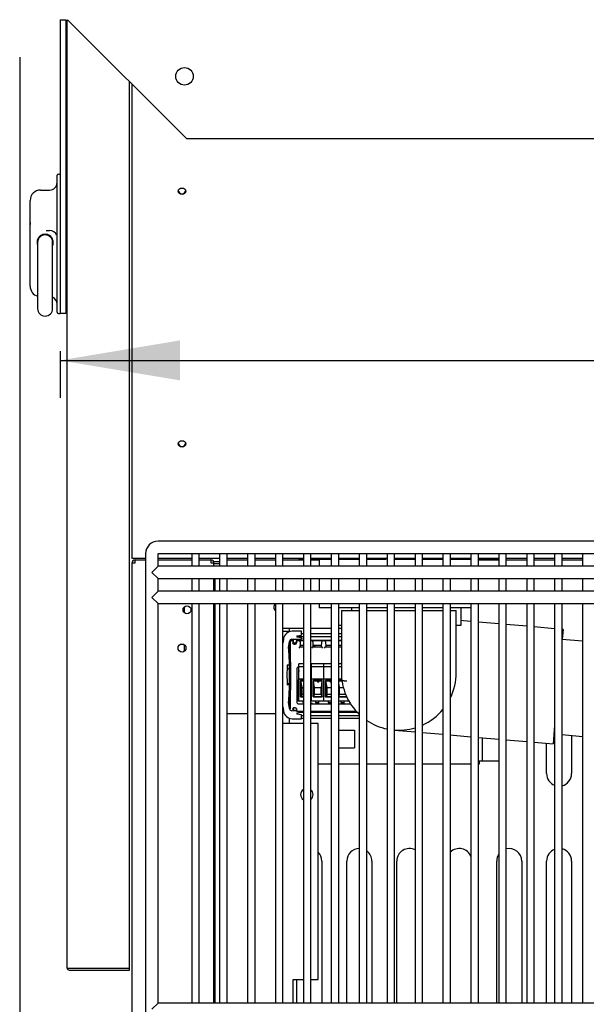
# Model space of a CAD drawing. Units: millimetres. Extents: x 0 to 5063, y 0 to 3392.
# Drawn here: x 2087 to 2313, y 711 to 1105 of the extents above; entities that cross this region are included whole.
import ezdxf

# ---------------------------------------------------------------- set-up
doc = ezdxf.new("R2010")
doc.units = ezdxf.units.MM
for name, color, linetype in [('1108517AXX_VITE_', 7, 'Continuous'), ('18C538A006_STAFF', 7, 'Continuous'), ('18C614A011_NOTTO', 7, 'Continuous'), ('18C614A012_CORNI', 7, 'Continuous'), ('18C614A130_FRONT', 7, 'Continuous'), ('18C614A130_GUARN', 7, 'Continuous'), ('18C614A133_RETRO', 7, 'Continuous'), ('2219833AXX_MORS_', 7, 'Continuous'), ('BASE', 7, 'Continuous'), ('BY2-13_PL', 7, 'Continuous'), ('BY2-13_ROUND_BAR', 7, 'Continuous'), ('Default', 7, 'Continuous'), ('DOOR_LOCK', 7, 'Continuous'), ('TC브라켓-베이스형-16T', 7, 'Continuous'), ('TOM-36L-UF-I-베이스', 7, 'Continuous'), ('TOM-36L-UF-I-응축기', 7, 'Continuous'), ('TOM-36L-UF-기계실코팅', 7, 'Continuous'), ('TOM-36L-UFD-발포하부', 7, 'Continuous'), ('TOM-36L-UFI-중간브라', 7, 'Continuous'), ('TOM-DX-드레인32엘보', 7, 'Continuous'), ('TOM-DX-드레인아대', 7, 'Continuous'), ('TOM-L-UF-I-측판하부외', 7, 'Continuous'), ('TOM-L-UF-베이스', 7, 'Continuous'), ('TOM-드레인32엘보', 7, 'Continuous'), ('TOM-드레인트랩', 7, 'Continuous'), ('TOM-드레인파이프2', 7, 'Continuous')]:
    doc.layers.add(name, color=color, linetype=linetype)

# ---------------------------------------------------------------- blocks, each defined once
blk = doc.blocks.new('SE4')
at = {"layer": '1108517AXX_VITE_', "color": 7, "linetype": 'Continuous'}
blk.add_arc((-1585.26, 1474.57), 1.25, 84.7629, 104.2602, dxfattribs=at)
at = {"layer": '18C538A006_STAFF', "color": 7, "linetype": 'Continuous'}
for p, q in [((-1590.58, 1480.53), (-1587.99, 1480.53)), ((-1587.99, 1480.53), (-1587.99, 1481.66)), ((-1583.23, 1480.47), (-1586.88, 1480.47)), ((-1585.03, 1478.67), (-1583.23, 1478.92)), ((-1583.23, 1478.92), (-1583.23, 1480.47)), ((-1588.31, 1473.97), (-1587.97, 1476.42)), ((-1587.99, 1471.47), (-1587.99, 1476.35)), ((-1586.99, 1477.27), (-1583.23, 1477.27)), ((-1586.43, 1475.87), (-1586.43, 1477.27)), ((-1586.43, 1475.87), (-1585.23, 1475.87)), ((-1585.23, 1477.27), (-1585.23, 1475.87)), ((-1585.03, 1478.67), (-1585.03, 1478.07)), ((-1583.23, 1477.82), (-1585.03, 1478.07)), ((-1583.23, 1477.27), (-1583.23, 1477.82)), ((-1588.91, 1465.55), (-1587.99, 1465.55)), ((-1588.9, 1466.97), (-1587.96, 1466.97)), ((-1587.99, 1465.55), (-1587.99, 1466.97)), ((-1587.99, 1465.47), (-1587.99, 1465.55)), ((-1587.99, 1459.47), (-1587.99, 1465.47)), ((-1587.99, 1459.42), (-1588.89, 1459.42)), ((-1587.99, 1459.42), (-1587.99, 1459.47)), ((-1587.99, 1458.97), (-1587.99, 1459.42)), ((-1587.96, 1458.97), (-1588.9, 1458.97)), ((-1587.97, 1449.52), (-1588.31, 1451.97)), ((-1587.99, 1449.59), (-1587.99, 1453.47)), ((-1585.12, 1448.67), (-1586.65, 1448.67)), ((-1586.43, 1449.67), (-1586.43, 1448.67)), ((-1585.23, 1449.54), (-1585.23, 1448.67)), ((-1585.03, 1447.87), (-1583.23, 1448.12)), ((-1585.03, 1447.87), (-1585.03, 1447.27)), ((-1583.23, 1448.12), (-1583.23, 1448.67)), ((-1590.58, 1443.66), (-1587.99, 1443.66)), ((-1587.99, 1443.66), (-1587.99, 1445.63)), ((-1586.88, 1445.47), (-1583.23, 1445.47)), ((-1583.23, 1447.02), (-1585.03, 1447.27)), ((-1583.23, 1445.47), (-1583.23, 1447.02))]:
    blk.add_line(p, q, dxfattribs=at)
for centre, radius, start, end in [((-1586.88, 1476.97), 3.5, 90, 170.9496), ((-1498.99, 1462.97), 92.5, 170.9496, 172.069), ((-1586.99, 1476.27), 1, 90, 171.4056), ((-1739.23, 1462.91), 151.32, 1.5399, 4.1939), ((-1499.01, 1462.97), 89.98, 177.4206, 182.5791), ((-1498.97, 1462.97), 90.02, 177.4532, 182.5468), ((-1739.36, 1463.04), 151.45, 355.8072, 358.4589), ((-1498.99, 1462.97), 92.5, 187.9542, 189.0504), ((-1586.88, 1448.97), 3.5, 189.0504, 270), ((-1586.99, 1449.67), 1, 188.5944, 270)]:
    blk.add_arc(centre, radius, start, end, dxfattribs=at)
at = {"layer": '18C614A011_NOTTO', "color": 7, "linetype": 'Continuous'}
for p, q in [((-1587.69, 1476.12), (-1587.99, 1476.05)), ((-1587.99, 1475.14), (-1587.76, 1474.26)), ((-1582.41, 1477.45), (-1585.23, 1476.74))]:
    blk.add_line(p, q, dxfattribs=at)
at = {"layer": '18C614A012_CORNI', "color": 7, "linetype": 'Continuous'}
blk.add_arc((-1569.31, 1462.57), 15.05, 125.7684, 128.0082, dxfattribs=at)
at = {"layer": '18C614A130_FRONT', "color": 7, "linetype": 'Continuous'}
for p, q in [((-1587.76, 1449.47), (-1587.76, 1475.67)), ((-1586.76, 1476.97), (-1586.76, 1476.67)), ((-1586.66, 1476.67), (-1586.43, 1476.67)), ((-1586.63, 1475.81), (-1585.22, 1475.77)), ((-1585.23, 1476.67), (-1585.12, 1476.67))]:
    blk.add_line(p, q, dxfattribs=at)
for centre, radius, start, end in [((-1569.36, 1462.57), 15, 124.5573, 127.8881), ((-1569.32, 1462.61), 14.71, 123.5113, 128.9159), ((-1569.36, 1462.57), 15, 171.3657, 185.9312), ((-1569.31, 1462.53), 14.72, 225.9647, 229.4972), ((-1569.31, 1462.57), 14.92, 226.7969, 228.9017)]:
    blk.add_arc(centre, radius, start, end, dxfattribs=at)
at = {"layer": '18C614A130_GUARN', "color": 7, "linetype": 'Continuous'}
for p, q in [((-1583.23, 1479.59), (-1582.41, 1479.59)), ((-1579.41, 1479.59), (-1571.23, 1479.59)), ((-1568.23, 1479.59), (-1567.21, 1479.59)), ((-1585.03, 1478.4), (-1582.41, 1478.4)), ((-1579.41, 1478.4), (-1571.23, 1478.4)), ((-1568.23, 1478.4), (-1567.21, 1478.4)), ((-1583.23, 1446.74), (-1582.41, 1446.74)), ((-1582.41, 1445.54), (-1583.23, 1445.54)), ((-1579.41, 1446.74), (-1571.23, 1446.74)), ((-1571.23, 1445.54), (-1579.41, 1445.54)), ((-1568.23, 1446.74), (-1560.05, 1446.74)), ((-1560.05, 1445.54), (-1568.23, 1445.54))]:
    blk.add_line(p, q, dxfattribs=at)
at = {"layer": '18C614A133_RETRO', "color": 7, "linetype": 'Continuous'}
for p, q in [((-1587.76, 1475.77), (-1587.76, 1449.37)), ((-1586.66, 1476.67), (-1586.86, 1476.67)), ((-1586.66, 1476.65), (-1586.66, 1476.67)), ((-1586.66, 1476.65), (-1586.63, 1475.85)), ((-1586.64, 1475.77), (-1586.65, 1475.85)), ((-1585.65, 1475.37), (-1586.13, 1475.37)), ((-1586.13, 1475.34), (-1585.65, 1475.34)), ((-1585.15, 1475.85), (-1585.12, 1476.67)), ((-1584.25, 1476.67), (-1585.12, 1476.67)), ((-1584.12, 1476.67), (-1584.25, 1476.67)), ((-1582.41, 1476.67), (-1584.12, 1476.67)), ((-1582.39, 1476.67), (-1584.12, 1476.67)), ((-1583.75, 1476.19), (-1583.65, 1474.2)), ((-1579.17, 1476.67), (-1579.41, 1476.67)), ((-1579.04, 1476.67), (-1579.17, 1476.67)), ((-1576.88, 1476.67), (-1579.04, 1476.67)), ((-1577.31, 1476.67), (-1579.04, 1476.67)), ((-1578.67, 1476.19), (-1578.57, 1474.2)), ((-1574.73, 1476.67), (-1576.88, 1476.67)), ((-1575.2, 1474.2), (-1575.09, 1476.19)), ((-1574.73, 1476.67), (-1574.73, 1476.67)), ((-1574.59, 1476.67), (-1574.73, 1476.67)), ((-1574.09, 1476.67), (-1574.59, 1476.67)), ((-1573.96, 1476.67), (-1574.09, 1476.67)), ((-1571.8, 1476.67), (-1573.96, 1476.67)), ((-1572.23, 1476.67), (-1573.96, 1476.67)), ((-1573.59, 1476.19), (-1573.49, 1474.2)), ((-1571.23, 1476.67), (-1571.8, 1476.67)), ((-1567.21, 1476.67), (-1568.23, 1476.67)), ((-1567.21, 1476.67), (-1568.23, 1476.67)), ((-1584.14, 1473.68), (-1583.67, 1474.18)), ((-1583.67, 1474.18), (-1583.65, 1474.2)), ((-1583.54, 1474.75), (-1583.66, 1474.7)), ((-1583.63, 1474.23), (-1583.66, 1474.7)), ((-1583.65, 1474.2), (-1583.63, 1474.23)), ((-1583.65, 1474.2), (-1582.41, 1474.2)), ((-1583.63, 1474.23), (-1582.41, 1474.23)), ((-1579.06, 1473.68), (-1578.59, 1474.18)), ((-1578.59, 1474.18), (-1578.57, 1474.2)), ((-1578.46, 1474.75), (-1578.57, 1474.7)), ((-1578.57, 1474.2), (-1578.55, 1474.23)), ((-1578.57, 1474.2), (-1575.2, 1474.2)), ((-1578.55, 1474.23), (-1578.56, 1474.35)), ((-1578.55, 1474.23), (-1575.21, 1474.23)), ((-1575.19, 1474.7), (-1575.3, 1474.75)), ((-1575.21, 1474.35), (-1575.21, 1474.23)), ((-1575.21, 1474.23), (-1575.2, 1474.2)), ((-1575.2, 1474.2), (-1575.18, 1474.18)), ((-1575.18, 1474.18), (-1574.7, 1473.68)), ((-1573.98, 1473.68), (-1573.51, 1474.18)), ((-1573.51, 1474.18), (-1573.49, 1474.2)), ((-1573.38, 1474.75), (-1573.49, 1474.7)), ((-1573.49, 1474.2), (-1573.47, 1474.23)), ((-1573.49, 1474.2), (-1571.23, 1474.2)), ((-1573.47, 1474.23), (-1573.48, 1474.35)), ((-1573.47, 1474.23), (-1571.23, 1474.23)), ((-1568.23, 1474.23), (-1567.21, 1474.23)), ((-1568.23, 1474.2), (-1567.21, 1474.2)), ((-1587.67, 1457.02), (-1587.67, 1468.11)), ((-1587.67, 1468.11), (-1587.66, 1468.11)), ((-1587.66, 1457.02), (-1587.66, 1468.11)), ((-1587.66, 1468.11), (-1587.65, 1468.11)), ((-1587.66, 1468.11), (-1587.66, 1457.02)), ((-1587.65, 1468.11), (-1587.65, 1457.02)), ((-1587.64, 1457.02), (-1587.64, 1468.11)), ((-1587.64, 1468.11), (-1587.63, 1468.11)), ((-1587.63, 1457.02), (-1587.63, 1468.11)), ((-1587.63, 1468.11), (-1587.61, 1468.11)), ((-1587.63, 1468.11), (-1587.63, 1457.02)), ((-1587.61, 1468.11), (-1587.61, 1457.02)), ((-1587.61, 1457.02), (-1587.61, 1468.11)), ((-1587.61, 1468.11), (-1587.6, 1468.11)), ((-1587.6, 1457.02), (-1587.6, 1468.11)), ((-1587.6, 1468.11), (-1587.58, 1468.11)), ((-1587.6, 1468.11), (-1587.6, 1457.02)), ((-1587.58, 1468.11), (-1587.58, 1457.02)), ((-1587.58, 1457.02), (-1587.58, 1468.11)), ((-1587.58, 1468.11), (-1587.57, 1468.11)), ((-1587.57, 1468.11), (-1587.57, 1457.02)), ((-1587.56, 1457.02), (-1587.56, 1468.11)), ((-1587.56, 1468.11), (-1587.55, 1468.11)), ((-1587.55, 1468.11), (-1587.55, 1457.02)), ((-1587.55, 1457.03), (-1587.55, 1468.11)), ((-1587.55, 1468.11), (-1587.54, 1468.11)), ((-1587.54, 1468.11), (-1587.54, 1457.03)), ((-1584.97, 1465.62), (-1584.97, 1451.91)), ((-1584.19, 1466.12), (-1584.47, 1466.12)), ((-1587.66, 1457.02), (-1587.67, 1457.02)), ((-1587.65, 1457.02), (-1587.66, 1457.02)), ((-1587.63, 1457.02), (-1587.64, 1457.02)), ((-1587.61, 1457.02), (-1587.63, 1457.02)), ((-1587.6, 1457.02), (-1587.61, 1457.02)), ((-1587.58, 1457.02), (-1587.6, 1457.02)), ((-1587.57, 1457.02), (-1587.58, 1457.02)), ((-1587.55, 1457.02), (-1587.56, 1457.02)), ((-1587.54, 1457.03), (-1587.55, 1457.03)), ((-1584.47, 1451.41), (-1582.41, 1451.41)), ((-1579.41, 1451.41), (-1571.23, 1451.41)), ((-1568.23, 1451.41), (-1563.55, 1451.41)), ((-1586.63, 1449.28), (-1586.66, 1448.48)), ((-1586.66, 1448.47), (-1586.66, 1448.48)), ((-1586.65, 1449.28), (-1586.64, 1449.37)), ((-1586.63, 1449.27), (-1586.43, 1449.27)), ((-1585.65, 1449.79), (-1586.13, 1449.79)), ((-1585.65, 1449.77), (-1586.13, 1449.77)), ((-1585.23, 1449.27), (-1585.15, 1449.27)), ((-1585.12, 1448.47), (-1585.15, 1449.28)), ((-1585.12, 1448.47), (-1582.41, 1448.47)), ((-1579.41, 1448.47), (-1571.23, 1448.47)), ((-1568.23, 1448.47), (-1561.3, 1448.47))]:
    blk.add_line(p, q, dxfattribs=at)
for centre, radius, start, end in [((-1586.86, 1475.77), 0.9, 170.9565, 180), ((-1586.13, 1475.87), 0.522, 190.9139, 227.4294), ((-1586.13, 1475.87), 0.5, 182, 270), ((-1586.13, 1475.87), 0.524, 227.4485, 270), ((-1585.65, 1475.87), 0.5, 270, 358), ((-1585.65, 1475.87), 0.524, 270, 348.989), ((-1585.64, 1475.86), 0.515, 348.9853, 358.139), ((-1584.25, 1476.17), 0.5, 2.9174, 90.0733), ((-1579.17, 1476.17), 0.5, 2.9174, 90.0733), ((-1574.59, 1476.17), 0.499, 89.8844, 177.12), ((-1574.09, 1476.17), 0.5, 2.9174, 90.0733), ((-1582.33, 1425.12), 49.65, 90.0923, 91.4037), ((-1573.68, 1474.7), 4.89, 179.9601, 184.0618), ((-1577.25, 1425.12), 49.65, 89.5795, 91.4037), ((-1576.52, 1424.96), 49.81, 88.5993, 90.4176), ((-1580.39, 1474.71), 5.2, 356.0595, 359.9186), ((-1568.6, 1474.7), 4.89, 179.9601, 184.0618), ((-1572.17, 1425.12), 49.65, 89.5795, 91.4037), ((-1571.44, 1424.96), 49.81, 89.7507, 90.4176), ((-1567.09, 1425.12), 49.65, 90.1456, 91.324), ((-1584.47, 1465.62), 0.499, 89.9805, 180.0195), ((-1584.47, 1451.91), 0.499, 179.9805, 270.0195), ((-1586.13, 1449.27), 0.522, 132.571, 169.0684), ((-1586.13, 1449.27), 0.5, 90, 178), ((-1586.13, 1449.27), 0.524, 90, 132.5515), ((-1585.65, 1449.27), 0.524, 11.011, 90), ((-1585.65, 1449.27), 0.5, 2, 90), ((-1585.64, 1449.27), 0.515, 1.861, 11.0147)]:
    blk.add_arc(centre, radius, start, end, dxfattribs=at)
for centre, major_axis, ratio, start_param, end_param in [((-1586.86, 1475.77), (0.709, 0.554), 0.999843, 0.907838, 2.320653), ((-1586.63, 1475.76), (-0.031, 0.888), 0.026177, 0.005907, 1.472077), ((-1585.15, 1475.77), (-0.031, -0.9), 0.02617, 1.662649, 3.142507), ((-1586.63, 1449.37), (-0.031, -0.888), 0.026177, 4.811108, 6.277279), ((-1585.15, 1449.37), (-0.031, 0.9), 0.02617, 3.140678, 4.620537)]:
    blk.add_ellipse(centre, major_axis=major_axis, ratio=ratio, start_param=start_param, end_param=end_param, dxfattribs=at)
at = {"layer": '2219833AXX_MORS_', "color": 7, "linetype": 'Continuous'}
for p, q in [((-1584.51, 1461.02), (-1584.51, 1460.52)), ((-1584.51, 1461.02), (-1584.19, 1461.02)), ((-1584.51, 1459.69), (-1584.51, 1460.52)), ((-1584.51, 1460.52), (-1584.19, 1460.52)), ((-1584.51, 1459.69), (-1584.51, 1459.38)), ((-1584.19, 1459.69), (-1584.51, 1459.69)), ((-1584.51, 1456.29), (-1584.51, 1459.38)), ((-1584.19, 1459.38), (-1584.51, 1459.38)), ((-1584.51, 1454.09), (-1584.51, 1456.29)), ((-1584.51, 1453.79), (-1584.51, 1454.09)), ((-1584.51, 1454.09), (-1584.19, 1454.09)), ((-1584.51, 1452.42), (-1584.51, 1453.79)), ((-1584.19, 1453.79), (-1584.51, 1453.79)), ((-1584.19, 1452.42), (-1584.51, 1452.42)), ((-1582.67, 1452.42), (-1582.67, 1451.92)), ((-1582.67, 1451.92), (-1582.47, 1451.92)), ((-1582.47, 1451.92), (-1582.41, 1451.92)), ((-1582.47, 1451.92), (-1582.47, 1451.41)), ((-1577.59, 1452.42), (-1577.59, 1451.92)), ((-1577.39, 1451.92), (-1577.59, 1451.92)), ((-1577.39, 1451.92), (-1576.4, 1451.92)), ((-1577.39, 1451.92), (-1577.39, 1451.41)), ((-1576.19, 1451.92), (-1576.4, 1451.92)), ((-1576.39, 1451.92), (-1576.39, 1451.41)), ((-1576.19, 1451.92), (-1576.19, 1452.42)), ((-1572.51, 1452.42), (-1572.51, 1451.92)), ((-1572.51, 1451.92), (-1572.31, 1451.92)), ((-1572.31, 1451.92), (-1571.32, 1451.92)), ((-1572.31, 1451.92), (-1572.31, 1451.41)), ((-1571.32, 1451.92), (-1571.23, 1451.92)), ((-1571.31, 1451.92), (-1571.31, 1451.41)), ((-1567.43, 1452.42), (-1567.43, 1451.92)), ((-1567.23, 1451.92), (-1567.43, 1451.92)), ((-1567.23, 1451.92), (-1566.24, 1451.92)), ((-1567.23, 1451.92), (-1567.23, 1451.41)), ((-1566.03, 1451.92), (-1566.24, 1451.92)), ((-1566.23, 1451.92), (-1566.23, 1451.41)), ((-1566.03, 1451.92), (-1566.03, 1452.42))]:
    blk.add_line(p, q, dxfattribs=at)
at = {"layer": 'BASE', "color": 7, "linetype": 'Continuous'}
for p, q in [((-1582.41, 1467.42), (-1584.19, 1467.42)), ((-1584.19, 1467.12), (-1584.19, 1467.42)), ((-1584.19, 1466.22), (-1584.19, 1467.12)), ((-1579.19, 1467.42), (-1579.41, 1467.42)), ((-1579.19, 1467.12), (-1579.19, 1467.42)), ((-1574.19, 1467.42), (-1579.19, 1467.42)), ((-1579.19, 1467.12), (-1579.19, 1467.42)), ((-1579.19, 1466.22), (-1579.19, 1467.12)), ((-1579.19, 1466.22), (-1579.19, 1467.12)), ((-1574.19, 1467.12), (-1574.19, 1467.42)), ((-1571.23, 1467.42), (-1574.19, 1467.42)), ((-1574.19, 1467.12), (-1574.19, 1467.42)), ((-1574.19, 1466.22), (-1574.19, 1467.12)), ((-1574.19, 1466.22), (-1574.19, 1467.12)), ((-1567.21, 1467.42), (-1568.23, 1467.42)), ((-1582.41, 1466.22), (-1584.19, 1466.22)), ((-1584.19, 1461.32), (-1584.19, 1466.22)), ((-1579.19, 1466.22), (-1579.41, 1466.22)), ((-1579.19, 1461.32), (-1579.19, 1466.22)), ((-1574.19, 1466.22), (-1579.19, 1466.22)), ((-1579.19, 1461.32), (-1579.19, 1466.22)), ((-1574.19, 1461.32), (-1574.19, 1466.22)), ((-1571.23, 1466.22), (-1574.19, 1466.22)), ((-1574.19, 1461.32), (-1574.19, 1466.22)), ((-1567.21, 1466.22), (-1568.23, 1466.22)), ((-1582.41, 1461.32), (-1584.19, 1461.32)), ((-1584.19, 1452.42), (-1584.19, 1461.32)), ((-1583.52, 1460.7), (-1583.52, 1454.21)), ((-1582.41, 1460.7), (-1583.52, 1460.7)), ((-1583.52, 1460.69), (-1583.52, 1460.7)), ((-1583.52, 1454.21), (-1583.52, 1460.69)), ((-1583.52, 1460.69), (-1583.38, 1460.59)), ((-1583.38, 1460.59), (-1582.41, 1460.59)), ((-1582.94, 1458.02), (-1583.38, 1460.59)), ((-1579.19, 1461.32), (-1579.41, 1461.32)), ((-1579.19, 1452.42), (-1579.19, 1461.32)), ((-1574.19, 1461.32), (-1579.19, 1461.32)), ((-1579.19, 1452.42), (-1579.19, 1461.32)), ((-1578.52, 1460.7), (-1578.52, 1454.21)), ((-1574.86, 1460.7), (-1578.52, 1460.7)), ((-1578.52, 1460.69), (-1578.52, 1460.7)), ((-1578.52, 1454.21), (-1578.52, 1460.69)), ((-1578.52, 1460.69), (-1578.38, 1460.59)), ((-1578.38, 1460.59), (-1576.94, 1460.59)), ((-1577.94, 1458.02), (-1578.38, 1460.59)), ((-1576.94, 1460.54), (-1576.94, 1460.59)), ((-1576.14, 1460.59), (-1574.97, 1460.59)), ((-1576.14, 1460.59), (-1576.14, 1460.54)), ((-1574.97, 1460.59), (-1575.29, 1458.02)), ((-1574.97, 1460.59), (-1574.86, 1460.7)), ((-1574.86, 1454.21), (-1574.86, 1460.7)), ((-1574.19, 1452.42), (-1574.19, 1461.32)), ((-1571.23, 1461.32), (-1574.19, 1461.32)), ((-1574.19, 1452.42), (-1574.19, 1461.32)), ((-1573.52, 1460.7), (-1573.52, 1454.21)), ((-1571.23, 1460.7), (-1573.52, 1460.7)), ((-1573.52, 1460.69), (-1573.52, 1460.7)), ((-1573.52, 1454.21), (-1573.52, 1460.69)), ((-1573.52, 1460.69), (-1573.38, 1460.59)), ((-1573.38, 1460.59), (-1571.94, 1460.59)), ((-1572.94, 1458.02), (-1573.38, 1460.59)), ((-1571.94, 1460.54), (-1571.94, 1460.59)), ((-1567.07, 1461.32), (-1568.23, 1461.32)), ((-1566.99, 1460.7), (-1568.23, 1460.7)), ((-1568.23, 1460.59), (-1566.94, 1460.59)), ((-1567.94, 1458.02), (-1568.23, 1459.7)), ((-1566.14, 1460.59), (-1564.97, 1460.59)), ((-1582.94, 1458.02), (-1582.41, 1458.02)), ((-1582.94, 1455.12), (-1582.94, 1458.02)), ((-1577.94, 1458.02), (-1575.29, 1458.02)), ((-1577.94, 1455.12), (-1577.94, 1458.02)), ((-1575.29, 1455.12), (-1575.29, 1458.02)), ((-1572.94, 1458.02), (-1571.23, 1458.02)), ((-1572.94, 1455.12), (-1572.94, 1458.02)), ((-1567.94, 1458.02), (-1566.46, 1458.02)), ((-1567.94, 1455.12), (-1567.94, 1458.02)), ((-1582.41, 1452.42), (-1584.19, 1452.42)), ((-1583.51, 1454.22), (-1583.52, 1454.21)), ((-1583.52, 1454.21), (-1582.41, 1454.21)), ((-1583.52, 1454.21), (-1583.52, 1454.21)), ((-1582.94, 1455.12), (-1583.51, 1454.22)), ((-1582.41, 1454.22), (-1583.51, 1454.22)), ((-1582.41, 1455.12), (-1582.94, 1455.12)), ((-1579.19, 1452.42), (-1579.41, 1452.42)), ((-1574.19, 1452.42), (-1579.19, 1452.42)), ((-1578.51, 1454.22), (-1578.52, 1454.21)), ((-1578.52, 1454.21), (-1574.86, 1454.21)), ((-1578.52, 1454.21), (-1578.52, 1454.21)), ((-1577.94, 1455.12), (-1578.51, 1454.22)), ((-1574.88, 1454.22), (-1578.51, 1454.22)), ((-1575.29, 1455.12), (-1577.94, 1455.12)), ((-1575.29, 1455.12), (-1574.88, 1454.22)), ((-1574.88, 1454.22), (-1574.86, 1454.21)), ((-1571.23, 1452.42), (-1574.19, 1452.42)), ((-1573.51, 1454.22), (-1573.52, 1454.21)), ((-1573.52, 1454.21), (-1571.23, 1454.21)), ((-1573.52, 1454.21), (-1573.52, 1454.21)), ((-1572.94, 1455.12), (-1573.51, 1454.22)), ((-1571.23, 1454.22), (-1573.51, 1454.22)), ((-1571.23, 1455.12), (-1572.94, 1455.12)), ((-1567.94, 1455.12), (-1568.23, 1454.66)), ((-1565.09, 1454.22), (-1568.23, 1454.22)), ((-1568.23, 1454.21), (-1565.09, 1454.21)), ((-1564.19, 1452.42), (-1568.23, 1452.42)), ((-1565.48, 1455.12), (-1567.94, 1455.12)), ((-1564.19, 1452.42), (-1564.19, 1452.47))]:
    blk.add_line(p, q, dxfattribs=at)
for centre, major_axis, ratio, start_param, end_param in [((-1576.54, 1460.49), (-0.5, 0), 0.337864, 3.785094, 5.639684), ((-1576.54, 1460.54), (0.4, 0), 0.906308, 3.141593, 6.283185), ((-1571.54, 1460.49), (-0.5, 0), 0.337864, 4.033261, 5.639684), ((-1571.54, 1460.54), (0.4, 0), 0.906308, 3.141593, 5.615317), ((-1566.54, 1460.49), (-0.5, 0), 0.337864, 3.785094, 5.639684)]:
    blk.add_ellipse(centre, major_axis=major_axis, ratio=ratio, start_param=start_param, end_param=end_param, dxfattribs=at)
at = {"layer": 'BY2-13_PL', "color": 7, "linetype": 'Continuous'}
for p, q in [((-1681.01, 1659.61), (-1681.01, 1663.11)), ((-1680.51, 1663.61), (-1679.81, 1663.61)), ((-1687.61, 1657.2), (-1684.01, 1657.2)), ((-1681.01, 1641.06), (-1681.01, 1659.61)), ((-1691.81, 1644.1), (-1691.81, 1653)), ((-1691.81, 1637.03), (-1691.81, 1644.1)), ((-1691.75, 1644.24), (-1691.74, 1643.42)), ((-1685.39, 1641.03), (-1684.01, 1641.03)), ((-1681.01, 1640.82), (-1681.01, 1641.06)), ((-1681.01, 1636.28), (-1681.01, 1640.82)), ((-1691.81, 1618.68), (-1691.81, 1637.03)), ((-1688.96, 1637.03), (-1688.7, 1637.03)), ((-1681.01, 1634.83), (-1681.01, 1636.28)), ((-1681.01, 1610.73), (-1681.01, 1634.83)), ((-1681.01, 1608.23), (-1681.01, 1610.73)), ((-1680.51, 1607.73), (-1679.81, 1607.73))]:
    blk.add_line(p, q, dxfattribs=at)
for centre, radius, start, end in [((-1680.51, 1663.11), 0.5, 90, 180), ((-1687.61, 1653), 4.2, 90, 180), ((-1684.01, 1660.2), 3, 270, 0), ((-1684.01, 1638.03), 3, 21.3463, 90), ((-1685.81, 1636.23), 3.25, 165.7498, 202.2294), ((-1685.81, 1636.23), 3.25, 123.6269, 165.7544), ((-1683.44, 1636.46), 5.17, 155.3445, 167.5635), ((-1685.81, 1636.23), 3.25, 90, 123.6313), ((-1685.81, 1636.23), 3.25, 56.3661, 90.0007), ((-1686.06, 1636.06), 3.53, 16.0157, 54.605), ((-1685.81, 1636.23), 3.25, 339.1676, 14.2522), ((-1687.61, 1618.68), 4.2, 180.0008, 253.1689), ((-1684.01, 1611.48), 3, 0, 66.4218), ((-1680.51, 1608.23), 0.5, 180, 270)]:
    blk.add_arc(centre, radius, start, end, dxfattribs=at)
blk.add_open_spline([(-1691.81, 1644.1), (-1691.81, 1644.13), (-1691.81, 1644.19), (-1691.8, 1644.27), (-1691.78, 1644.32), (-1691.78, 1644.33)], degree=3, knots=[0, 0, 0, 0, 0.0338298, 0.06767162, 0.0907005, 0.0907005, 0.0907005, 0.0907005], dxfattribs=at)
at = {"layer": 'BY2-13_ROUND_BAR', "color": 7, "linetype": 'Continuous'}
for p, q in [((-1688.81, 1636.23), (-1688.81, 1632.23)), ((-1682.81, 1632.23), (-1682.81, 1636.23)), ((-1688.81, 1632.23), (-1688.81, 1613.73)), ((-1682.81, 1613.73), (-1682.81, 1632.23)), ((-1688.81, 1613.73), (-1688.81, 1609.73)), ((-1682.81, 1609.73), (-1682.81, 1613.73))]:
    blk.add_line(p, q, dxfattribs=at)
for centre, start, end in [((-1685.81, 1636.23), 0, 180), ((-1685.81, 1609.73), 180, 0)]:
    blk.add_arc(centre, 3, start, end, dxfattribs=at)
at = {"layer": 'DOOR_LOCK', "color": 7, "linetype": 'Continuous'}
for p, q in [((-1568.23, 1440.82), (-1562.01, 1440.82)), ((-1562.01, 1440.82), (-1562.01, 1433.82)), ((-1568.23, 1433.82), (-1562.01, 1433.82))]:
    blk.add_line(p, q, dxfattribs=at)
at = {"layer": 'TC브라켓-베이스형-16T', "color": 7, "linetype": 'Continuous'}
for p, q in [((-1630.01, 1487.81), (-1630.01, 1490.31)), ((-1630.01, 1472.52), (-1630.01, 1475.02)), ((-1587.71, 1476.97), (-1587.7, 1476.97)), ((-1587.65, 1476.97), (-1586.43, 1476.97)), ((-1585.23, 1476.97), (-1584.33, 1476.97)), ((-1579.41, 1476.97), (-1571.23, 1476.97)), ((-1568.23, 1476.97), (-1567.21, 1476.97)), ((-1582.41, 1447.97), (-1584.35, 1447.97)), ((-1571.23, 1447.97), (-1579.41, 1447.97)), ((-1560.83, 1447.97), (-1568.23, 1447.97)), ((-1510.81, 1437.85), (-1510.81, 1428.47)), ((-1512.02, 1427.27), (-1512.02, 1428.47)), ((-1510.81, 1428.47), (-1512.01, 1428.47)), ((-1510.81, 1428.47), (-1510.8, 1428.47)), ((-1504.17, 1428.47), (-1510.8, 1428.47)), ((-1617.71, 1427.27), (-1618.21, 1427.27)), ((-1571.23, 1427.27), (-1576.51, 1427.27)), ((-1560.05, 1427.27), (-1568.23, 1427.27)), ((-1548.88, 1427.27), (-1557.05, 1427.27)), ((-1537.7, 1427.27), (-1545.88, 1427.27)), ((-1526.52, 1427.27), (-1534.7, 1427.27)), ((-1515.34, 1427.27), (-1523.52, 1427.27)), ((-1512.02, 1427.27), (-1512.34, 1427.27))]:
    blk.add_line(p, q, dxfattribs=at)
for centre, start, end in [((-1421.41, 1428.41), 179.957, 180.7221), ((-1511.95, 1337.86), 89.2779, 90.043)]:
    blk.add_arc(centre, 90.61, start, end, dxfattribs=at)
for points in [[(-1512.02, 1428.48), (-1512.02, 1428.47), (-1512.02, 1428.47), (-1512.02, 1428.47)], [(-1512.01, 1428.47), (-1512.01, 1428.47), (-1512.02, 1428.47), (-1512.02, 1428.48)]]:
    blk.add_open_spline(points, degree=3, dxfattribs=at)
at = {"layer": 'TOM-36L-UF-I-베이스', "color": 7, "linetype": 'Continuous'}
for p, q in [((-1618.38, 1508.46), (-1615.94, 1508.46)), ((-1618.21, 1507.66), (-1615.94, 1507.66)), ((-1485.01, 1423.46), (-1485.01, 1435.6)), ((-1475.01, 1438.74), (-1475.01, 1423.46)), ((-1575.01, 1388.46), (-1575.01, 1331.56)), ((-1565.01, 1331.56), (-1565.01, 1388.46)), ((-1555.01, 1388.46), (-1555.01, 1331.56)), ((-1545.01, 1331.56), (-1545.01, 1388.46)), ((-1505.01, 1331.56), (-1505.01, 1388.46)), ((-1495.01, 1388.46), (-1495.01, 1331.56)), ((-1485.01, 1331.56), (-1485.01, 1388.46)), ((-1475.01, 1388.46), (-1475.01, 1331.56)), ((-1585.01, 1331.56), (-1585.01, 1341.01))]:
    blk.add_line(p, q, dxfattribs=at)
for centre, start, end in [((-1480.01, 1423.46), 180, 248.882), ((-1480.01, 1423.46), 283.8694, 0), ((-1620.01, 1388.46), 62.6129, 68.8998), ((-1560.01, 1388.46), 90.4484, 180), ((-1560.01, 1388.46), 0, 53.6886), ((-1540.01, 1388.46), 62.4257, 180), ((-1520.01, 1388.46), 20.9932, 134.5667), ((-1500.01, 1388.46), 0, 103.3568), ((-1480.01, 1388.46), 111.118, 180), ((-1480.01, 1388.46), 0, 76.1306), ((-1580.01, 1388.46), 0, 45.573), ((-1500.01, 1388.46), 146.2031, 180)]:
    blk.add_arc(centre, 5, start, end, dxfattribs=at)
at = {"layer": 'TOM-36L-UF-I-응축기', "color": 7, "linetype": 'Continuous'}
for p, q in [((-1612.94, 1509.06), (-1604.76, 1509.06)), ((-1601.76, 1509.06), (-1593.58, 1509.06)), ((-1590.58, 1509.06), (-1582.41, 1509.06)), ((-1579.41, 1509.06), (-1576.06, 1509.06)), ((-1512.34, 1509.06), (-1504.17, 1509.06)), ((-1501.17, 1509.06), (-1492.99, 1509.06)), ((-1489.99, 1509.06), (-1481.81, 1509.06)), ((-1478.81, 1509.06), (-1470.64, 1509.06)), ((-1617.71, 1496.56), (-1617.71, 1501.56)), ((-1617.71, 1331.56), (-1617.71, 1491.56)), ((-1590.58, 1481.66), (-1582.41, 1481.66)), ((-1579.41, 1481.66), (-1571.23, 1481.66)), ((-1568.23, 1481.66), (-1567.21, 1481.66)), ((-1612.94, 1447.51), (-1604.76, 1447.51)), ((-1601.76, 1447.51), (-1593.58, 1447.51)), ((-1582.41, 1443.47), (-1590.58, 1443.47)), ((-1576.51, 1443.47), (-1579.41, 1443.47)), ((-1576.51, 1341.01), (-1576.51, 1443.47)), ((-1586.51, 1331.56), (-1586.51, 1341.01)), ((-1586.51, 1341.01), (-1582.41, 1341.01)), ((-1579.41, 1341.01), (-1576.51, 1341.01))]:
    blk.add_line(p, q, dxfattribs=at)
for centre, radius, start, end in [((-1592.71, 1490.06), 1.6, 122.9207, 237.0793), ((-1581.01, 1415.06), 2.5, 123.8556, 236.1444), ((-1581.01, 1415.06), 2.5, 0, 49.9917), ((-1581.01, 1415.06), 2.5, 310.0083, 0)]:
    blk.add_arc(centre, radius, start, end, dxfattribs=at)
at = {"layer": 'TOM-36L-UF-기계실코팅', "color": 7, "linetype": 'Continuous'}
for p, q in [((-839.41, 1516.56), (-1640.61, 1516.56)), ((-1645.61, 1511.56), (-1645.61, 1146.56)), ((-1640.61, 1506.56), (-1640.61, 1511.46)), ((-1640.51, 1511.56), (-839.51, 1511.56)), ((-1627.11, 1511.56), (-1627.11, 1506.56)), ((-1624.11, 1506.56), (-1624.11, 1511.56)), ((-1615.94, 1511.56), (-1615.94, 1506.56)), ((-1612.94, 1506.56), (-1612.94, 1511.56)), ((-1604.76, 1511.56), (-1604.76, 1506.56)), ((-1601.76, 1506.56), (-1601.76, 1511.56)), ((-1593.58, 1511.56), (-1593.58, 1506.56)), ((-1590.58, 1506.56), (-1590.58, 1511.56)), ((-1582.41, 1511.56), (-1582.41, 1506.56)), ((-1579.41, 1506.56), (-1579.41, 1511.56)), ((-1571.23, 1511.56), (-1571.23, 1506.56)), ((-1568.23, 1506.56), (-1568.23, 1511.56)), ((-1560.05, 1511.56), (-1560.05, 1506.56)), ((-1557.05, 1506.56), (-1557.05, 1511.56)), ((-1548.88, 1511.56), (-1548.88, 1506.56)), ((-1545.88, 1506.56), (-1545.88, 1511.56)), ((-1537.7, 1511.56), (-1537.7, 1506.56)), ((-1534.7, 1506.56), (-1534.7, 1511.56)), ((-1526.52, 1511.56), (-1526.52, 1506.56)), ((-1523.52, 1506.56), (-1523.52, 1511.56)), ((-1515.34, 1511.56), (-1515.34, 1506.56)), ((-1512.34, 1506.56), (-1512.34, 1511.56)), ((-1504.17, 1511.56), (-1504.17, 1506.56)), ((-1501.17, 1506.56), (-1501.17, 1511.56)), ((-1492.99, 1511.56), (-1492.99, 1506.56)), ((-1489.99, 1506.56), (-1489.99, 1511.56)), ((-1481.81, 1511.56), (-1481.81, 1506.56)), ((-1478.81, 1506.56), (-1478.81, 1511.56)), ((-1470.64, 1511.56), (-1470.64, 1506.56)), ((-1643.11, 1504.06), (-1640.61, 1506.56)), ((-839.41, 1506.56), (-1640.61, 1506.56)), ((-1643.11, 1504.06), (-1640.61, 1501.56)), ((-1640.61, 1496.56), (-1640.61, 1501.56)), ((-1640.61, 1501.56), (-839.41, 1501.56)), ((-1627.11, 1501.56), (-1627.11, 1496.56)), ((-1624.11, 1496.56), (-1624.11, 1501.56)), ((-1615.94, 1501.56), (-1615.94, 1496.56)), ((-1612.94, 1496.56), (-1612.94, 1501.56)), ((-1604.76, 1501.56), (-1604.76, 1496.56)), ((-1601.76, 1496.56), (-1601.76, 1501.56)), ((-1593.58, 1501.56), (-1593.58, 1496.56)), ((-1590.58, 1496.56), (-1590.58, 1501.56)), ((-1582.41, 1501.56), (-1582.41, 1496.56)), ((-1579.41, 1496.56), (-1579.41, 1501.56)), ((-1571.23, 1501.56), (-1571.23, 1496.56)), ((-1568.23, 1496.56), (-1568.23, 1501.56)), ((-1560.05, 1501.56), (-1560.05, 1496.56)), ((-1557.05, 1496.56), (-1557.05, 1501.56)), ((-1548.88, 1501.56), (-1548.88, 1496.56)), ((-1545.88, 1496.56), (-1545.88, 1501.56)), ((-1537.7, 1501.56), (-1537.7, 1496.56)), ((-1534.7, 1496.56), (-1534.7, 1501.56)), ((-1526.52, 1501.56), (-1526.52, 1496.56)), ((-1523.52, 1496.56), (-1523.52, 1501.56)), ((-1515.34, 1501.56), (-1515.34, 1496.56)), ((-1512.34, 1496.56), (-1512.34, 1501.56)), ((-1504.17, 1501.56), (-1504.17, 1496.56)), ((-1501.17, 1496.56), (-1501.17, 1501.56)), ((-1492.99, 1501.56), (-1492.99, 1496.56)), ((-1489.99, 1496.56), (-1489.99, 1501.56)), ((-1481.81, 1501.56), (-1481.81, 1496.56)), ((-1478.81, 1496.56), (-1478.81, 1501.56)), ((-1470.64, 1501.56), (-1470.64, 1496.56)), ((-1643.11, 1494.06), (-1640.61, 1496.56)), ((-839.41, 1496.56), (-1640.61, 1496.56)), ((-1643.11, 1494.06), (-1640.61, 1491.56)), ((-1640.61, 1331.56), (-1640.61, 1491.56)), ((-1640.61, 1491.56), (-839.41, 1491.56)), ((-1627.11, 1491.56), (-1627.11, 1331.56)), ((-1624.11, 1331.56), (-1624.11, 1491.56)), ((-1615.94, 1491.56), (-1615.94, 1331.56)), ((-1612.94, 1331.56), (-1612.94, 1491.56)), ((-1604.76, 1491.56), (-1604.76, 1331.56)), ((-1601.76, 1331.56), (-1601.76, 1491.56)), ((-1593.58, 1491.56), (-1593.58, 1331.56)), ((-1590.58, 1331.56), (-1590.58, 1491.56)), ((-1582.41, 1491.56), (-1582.41, 1331.56)), ((-1579.41, 1331.56), (-1579.41, 1491.56)), ((-1571.23, 1491.56), (-1571.23, 1331.56)), ((-1568.23, 1331.56), (-1568.23, 1491.56)), ((-1560.05, 1491.56), (-1560.05, 1331.56)), ((-1557.05, 1331.56), (-1557.05, 1491.56)), ((-1548.88, 1491.56), (-1548.88, 1331.56)), ((-1545.88, 1331.56), (-1545.88, 1491.56)), ((-1537.7, 1491.56), (-1537.7, 1331.56)), ((-1534.7, 1331.56), (-1534.7, 1491.56)), ((-1526.52, 1491.56), (-1526.52, 1331.56)), ((-1523.52, 1331.56), (-1523.52, 1491.56)), ((-1515.34, 1491.56), (-1515.34, 1331.56)), ((-1512.34, 1331.56), (-1512.34, 1491.56)), ((-1504.17, 1491.56), (-1504.17, 1331.56)), ((-1501.17, 1331.56), (-1501.17, 1491.56)), ((-1492.99, 1491.56), (-1492.99, 1331.56)), ((-1489.99, 1331.56), (-1489.99, 1491.56)), ((-1481.81, 1491.56), (-1481.81, 1331.56)), ((-1478.81, 1331.56), (-1478.81, 1491.56)), ((-1470.64, 1491.56), (-1470.64, 1331.56)), ((-1643.11, 1329.06), (-1640.61, 1331.56)), ((-839.41, 1331.56), (-1640.61, 1331.56))]:
    blk.add_line(p, q, dxfattribs=at)
for centre, radius in [((-1640.61, 1511.56), 5), ((-1640.51, 1511.46), 0.1)]:
    blk.add_arc(centre, radius, 90, 180, dxfattribs=at)
at = {"layer": 'TOM-36L-UFD-발포하부', "color": 7, "linetype": 'Continuous'}
for p, q in [((-1651.01, 1688.08), (-1651.01, 1699.62)), ((-1651.01, 1687.8), (-1651.01, 1688.08)), ((-1651.01, 1534.06), (-1651.01, 1687.8)), ((-1651.01, 1534.06), (-1651.01, 1534.06)), ((-1651.01, 1510.07), (-1651.01, 1534.06)), ((-1651.01, 1509.56), (-1651.01, 1510.07)), ((-1645.61, 1509.56), (-1651.01, 1509.56)), ((-1627.11, 1509.56), (-1640.61, 1509.56)), ((-1615.94, 1509.56), (-1624.11, 1509.56)), ((-1604.76, 1509.56), (-1612.94, 1509.56)), ((-1593.58, 1509.56), (-1601.76, 1509.56)), ((-1582.41, 1509.56), (-1590.58, 1509.56)), ((-1571.23, 1509.56), (-1579.41, 1509.56)), ((-1560.05, 1509.56), (-1568.23, 1509.56)), ((-1548.88, 1509.56), (-1557.05, 1509.56)), ((-1537.7, 1509.56), (-1545.88, 1509.56)), ((-1526.52, 1509.56), (-1534.7, 1509.56)), ((-1515.34, 1509.56), (-1523.52, 1509.56)), ((-1504.17, 1509.56), (-1512.34, 1509.56)), ((-1492.99, 1509.56), (-1501.17, 1509.56)), ((-1481.81, 1509.56), (-1489.99, 1509.56)), ((-1470.64, 1509.56), (-1478.81, 1509.56))]:
    blk.add_line(p, q, dxfattribs=at)
for centre in [(-1631.01, 1656.73), (-1631.01, 1555.53)]:
    blk.add_ellipse(centre, major_axis=(-1.5, 0), ratio=0.843385, dxfattribs=at)
for centre in [(-1631.01, 1657), (-1631.01, 1555.8)]:
    blk.add_ellipse(centre, major_axis=(-1.5, 0), ratio=0.843385, start_param=0.106382, end_param=3.035211, dxfattribs=at)
at = {"layer": 'TOM-36L-UFI-중간브라', "color": 7, "linetype": 'Continuous'}
for p, q in [((-1679.81, 1725.42), (-1679.81, 1607.73)), ((-1679.81, 1725.42), (-1677.51, 1725.42)), ((-1677.51, 1725.42), (-1677.51, 1607.73)), ((-1629.12, 1677.73), (-1676.81, 1725.42)), ((-850.9, 1677.73), (-1629.12, 1677.73)), ((-1677.51, 1607.73), (-1679.81, 1607.73))]:
    blk.add_line(p, q, dxfattribs=at)
blk.add_circle((-1630.01, 1702.73), 3.5, dxfattribs=at)
for centre, radius, start, end in [((-1679.82, 1725.42), 0.0101, 0.236, 44.764), ((-1676.86, 1725.38), 0.0626, 43.1616, 52.844)]:
    blk.add_arc(centre, radius, start, end, dxfattribs=at)
at = {"layer": 'TOM-DX-드레인32엘보', "color": 7, "linetype": 'Continuous'}
for p, q in [((-1567.21, 1488.86), (-1560.05, 1488.86)), ((-1567.21, 1488.86), (-1567.21, 1463.86)), ((-1557.05, 1488.86), (-1548.88, 1488.86)), ((-1545.88, 1488.86), (-1537.7, 1488.86)), ((-1534.7, 1488.86), (-1526.52, 1488.86)), ((-1523.52, 1488.86), (-1521.21, 1488.86)), ((-1521.21, 1463.86), (-1521.21, 1488.86))]:
    blk.add_line(p, q, dxfattribs=at)
for start, end in [(180, 226.476), (334.1084, 0), (294.4358, 320.281), (236.067, 258.3046), (265, 286.4536)]:
    blk.add_arc((-1544.21, 1463.86), 23, start, end, dxfattribs=at)
at = {"layer": 'TOM-DX-드레인아대', "color": 7, "linetype": 'Continuous'}
for p, q in [((-1519.21, 1483.87), (-1519.21, 1489.86)), ((-1568.23, 1482.86), (-1567.21, 1482.86)), ((-1521.21, 1482.86), (-1519.21, 1482.86)), ((-1519.21, 1482.86), (-1519.21, 1483.87))]:
    blk.add_line(p, q, dxfattribs=at)
at = {"layer": 'TOM-L-UF-I-측판하부외', "color": 7, "linetype": 'Continuous'}
for p, q in [((-1677.01, 1345.57), (-1677.01, 1725.43)), ((-1652.01, 1345.57), (-1652.01, 1700.62)), ((-1677.01, 1345.57), (-1676.2, 1345.57)), ((-1676.2, 1345.57), (-1652.01, 1345.57)), ((-1676.2, 1345.56), (-1652.01, 1345.56)), ((-1652.01, 1344.76), (-1652.01, 1345.56)), ((-1676.2, 1344.76), (-1652.01, 1344.76))]:
    blk.add_line(p, q, dxfattribs=at)
for radius in [0.81, 0.01]:
    blk.add_arc((-1676.2, 1345.57), radius, 180, 270, dxfattribs=at)
at = {"layer": 'TOM-L-UF-베이스', "color": 7, "linetype": 'Continuous'}
for p, q in [((-1651.01, 1507.85), (-1649.8, 1507.85)), ((-1651.01, 1125.27), (-1651.01, 1507.85)), ((-1649.8, 1507.85), (-1649.8, 1509.06)), ((-1649.8, 1509.06), (-1645.61, 1509.06)), ((-1640.61, 1509.06), (-1627.11, 1509.06)), ((-1624.11, 1509.06), (-1619.42, 1509.06)), ((-1619.42, 1509.06), (-1619.42, 1507.85)), ((-1619.42, 1507.85), (-1618.21, 1507.85)), ((-1618.21, 1506.56), (-1618.21, 1507.85)), ((-1618.21, 1496.56), (-1618.21, 1501.56)), ((-1618.21, 1331.56), (-1618.21, 1491.56))]:
    blk.add_line(p, q, dxfattribs=at)
for centre in [(-1629.01, 1489.06), (-1631.01, 1473.77)]:
    blk.add_circle(centre, 1.6, dxfattribs=at)
for centre, radius, start, end in [((-1649.8, 1507.85), 1.21, 90, 180), ((-1649.8, 1507.85), 0.01, 90, 180), ((-1619.42, 1507.85), 1.21, 0, 90), ((-1619.42, 1507.85), 0.01, 0, 90)]:
    blk.add_arc(centre, radius, start, end, dxfattribs=at)
at = {"layer": 'TOM-드레인32엘보', "color": 7, "linetype": 'Continuous'}
for p, q in [((-1518.3, 1484.68), (-1519.21, 1484.76)), ((-1515.34, 1484.43), (-1518.3, 1484.68)), ((-1504.17, 1483.45), (-1512.34, 1484.16)), ((-1492.99, 1482.47), (-1501.17, 1483.19)), ((-1481.81, 1481.49), (-1489.99, 1482.21)), ((-1478.45, 1481.2), (-1478.81, 1481.23)), ((-1478.45, 1481.2), (-1478.8, 1477.21)), ((-1545.88, 1440.92), (-1537.7, 1440.21)), ((-1534.7, 1439.94), (-1526.52, 1439.23)), ((-1481.81, 1442.76), (-1482.46, 1435.37)), ((-1523.52, 1438.97), (-1522.31, 1438.86)), ((-1522.31, 1438.86), (-1515.34, 1438.25)), ((-1512.34, 1437.99), (-1504.17, 1437.27)), ((-1501.17, 1437.01), (-1492.99, 1436.29)), ((-1489.99, 1436.03), (-1482.46, 1435.37))]:
    blk.add_line(p, q, dxfattribs=at)
for start, end in [(180, 226.476), (236.067, 258.3046), (265, 270)]:
    blk.add_arc((-1544.21, 1463.86), 23, start, end, dxfattribs=at)
at = {"layer": 'TOM-드레인트랩', "color": 7, "linetype": 'Continuous'}
for p, q in [((-1584.21, 1509.56), (-1584.21, 1509.26)), ((-1582.41, 1509.26), (-1584.21, 1509.26)), ((-1571.23, 1509.26), (-1579.41, 1509.26)), ((-1576.06, 1509.26), (-1576.06, 1506.56)), ((-1560.05, 1509.26), (-1568.23, 1509.26)), ((-1549.23, 1509.26), (-1557.05, 1509.26)), ((-1537.7, 1509.26), (-1545.87, 1509.26)), ((-1526.52, 1509.26), (-1534.42, 1509.26)), ((-1515.34, 1509.26), (-1523.52, 1509.26)), ((-1504.21, 1509.26), (-1512.36, 1509.26)), ((-1504.21, 1509.26), (-1504.21, 1509.56)), ((-1576.06, 1501.56), (-1576.06, 1496.56)), ((-1576.06, 1491.56), (-1576.06, 1489.86)), ((-1571.23, 1489.86), (-1576.06, 1489.86)), ((-1560.05, 1489.86), (-1568.23, 1489.86)), ((-1563.21, 1489.86), (-1563.21, 1488.86)), ((-1548.88, 1489.86), (-1557.05, 1489.86)), ((-1537.7, 1489.86), (-1545.88, 1489.86)), ((-1526.52, 1489.86), (-1534.7, 1489.86)), ((-1515.34, 1489.86), (-1523.52, 1489.86))]:
    blk.add_line(p, q, dxfattribs=at)
at = {"layer": 'TOM-드레인파이프2', "color": 7, "linetype": 'Continuous'}
for p, q in [((-1470.64, 1476.5), (-1478.8, 1477.21)), ((-1482.11, 1439.36), (-1481.81, 1439.33)), ((-1478.81, 1439.07), (-1470.64, 1438.35))]:
    blk.add_line(p, q, dxfattribs=at)
blk = doc.blocks.new('GDimGGroup6')
at = {"layer": 'Default', "color": 7, "linetype": 'Continuous'}
blk.add_line((-1695.99, 1710.43), (-1695.99, 848.73), dxfattribs=at)
blk = doc.blocks.new('GDimGGroup18')
at = {"layer": 'Default', "linetype": 'Continuous'}
blk.add_hatch(color=7, dxfattribs=at).paths.add_polyline_path([(-1631.81, 1580.97), (-1631.81, 1596.97), (-1679.81, 1588.97)])
at = {"layer": 'Default', "color": 7, "linetype": 'Continuous'}
for p, q in [((-1679.81, 1592.73), (-1679.81, 1573.97)), ((-1679.81, 1588.97), (-1373.77, 1588.97))]:
    blk.add_line(p, q, dxfattribs=at)

msp = doc.modelspace()

# ---------------------------------------------------------------- block references
at = {"layer": 'Default'}
for name in ['SE4', 'GDimGGroup6', 'GDimGGroup18']:
    msp.add_blockref(name, (3782.5, -620.42), dxfattribs=at)

doc.saveas('drawing.dxf')
